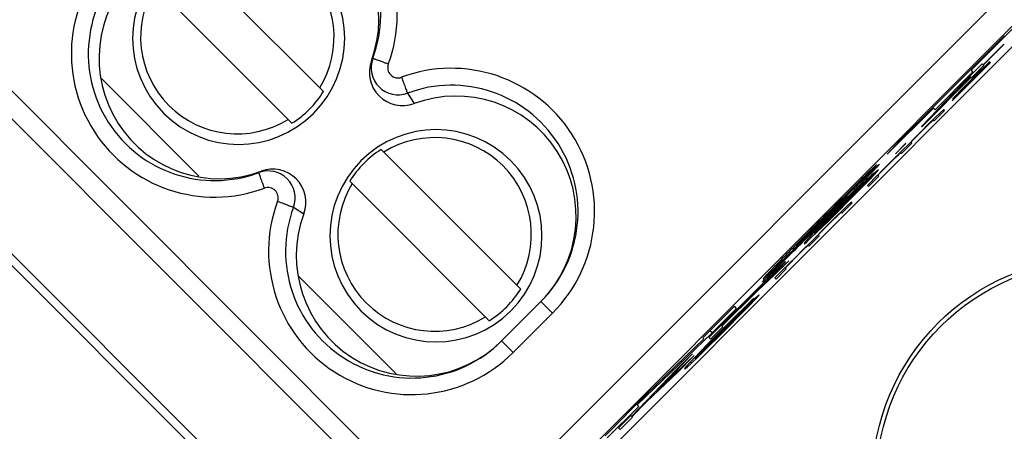
# Model space of a CAD drawing. Units: millimetres. Extents: x 12 to 202, y 7 to 290.
# Drawn here: x 80 to 89, y 156 to 160 of the extents above; entities that cross this region are included whole.
import ezdxf

# ---------------------------------------------------------------- set-up
doc = ezdxf.new("R2010")
doc.units = ezdxf.units.MM
doc.header["$LTSCALE"] = 19.36
doc.layers.get('0').update_dxf_attribs({"linetype": 'CONTINUOUS'})
doc.layers.add('ALL_FEATURES', color=7, linetype='CONTINUOUS')
doc.styles.get("Standard").update_dxf_attribs({"font": 'arial.ttf'})
doc.dimstyles.new('DIMSTYLE_3', dxfattribs={"dimtxt": 2, "dimasz": 2, "dimexe": 1, "dimexo": 1.5, "dimgap": 0.5, "dimtad": 1, "dimlfac": 2, "dimdsep": 46, "dimtxsty": 'STANDARD', "dimblk": '_FILLED', "dimblk1": '_FILLED', "dimblk2": '_FILLED', "dimcen": 0.09, "dimadec": 0, "dimazin": 0, "dimtp": 0.3, "dimtm": 0.3, "dimtfac": 1, "dimtofl": 0, "dimtmove": 0, "dimatfit": 3, "dimldrblk": '_FILLED', "dimfxl": 1, "dimtolj": 1, "dimarcsym": 0})
doc.dimstyles.new('DIMSTYLE_4', dxfattribs={"dimtxt": 2, "dimasz": 2, "dimexe": 1, "dimexo": 1.5, "dimgap": 0.5, "dimtad": 1, "dimlfac": 2, "dimdsep": 46, "dimtxsty": 'STANDARD', "dimblk": '_FILLED', "dimblk1": '_FILLED', "dimblk2": '_FILLED', "dimcen": 0.09, "dimadec": 0, "dimazin": 0, "dimtp": 0.5, "dimtm": 0.5, "dimtfac": 1, "dimtofl": 0, "dimtmove": 0, "dimatfit": 3, "dimldrblk": '_FILLED', "dimfxl": 1, "dimtolj": 1, "dimarcsym": 0})
doc.dimstyles.new('DIMSTYLE_5', dxfattribs={"dimtxt": 2, "dimasz": 2, "dimexe": 1, "dimexo": 1.5, "dimgap": 0.5, "dimtad": 1, "dimdec": 1, "dimlfac": 2, "dimdsep": 46, "dimtxsty": 'STANDARD', "dimblk": '_FILLED', "dimblk1": '_FILLED', "dimblk2": '_FILLED', "dimcen": 0.09, "dimadec": 0, "dimazin": 0, "dimtp": 0.3, "dimtm": 0.3, "dimtfac": 1, "dimtdec": 1, "dimtofl": 0, "dimtmove": 0, "dimatfit": 3, "dimldrblk": '_FILLED', "dimfxl": 1, "dimtolj": 1, "dimarcsym": 0})

# ---------------------------------------------------------------- blocks, each defined once
blk = doc.blocks.new('_FILLED')
at = {"color": 0, "linetype": 'BYBLOCK'}
blk.add_solid([(0, 0), (-1, 0.2), (-1, -0.2)], dxfattribs=at)
blk = doc.blocks.new('*D2')
at = {"color": 2, "linetype": 'CONTINUOUS'}
for p, q in [((45.25, 167.75), (45.25, 132.7493)), ((104.75, 166.5), (104.75, 132.7493)), ((45.25, 133.7493), (75, 133.7493)), ((104.75, 133.7493), (75, 133.7493))]:
    blk.add_line(p, q, dxfattribs=at)
at = {"color": 2, "linetype": 'CONTINUOUS', "xscale": 2, "yscale": 2, "zscale": 2, "rotation": 180}
blk.add_blockref('_FILLED', (45.25, 133.7493), dxfattribs=at)
at = {"color": 2, "linetype": 'CONTINUOUS', "xscale": 2, "yscale": 2, "zscale": 2}
blk.add_blockref('_FILLED', (104.75, 133.7493), dxfattribs=at)
at = {"color": 2, "linetype": 'CONTINUOUS', "insert": (75, 136.2493), "char_height": 2, "width": 12.089219, "attachment_point": 2, "line_spacing_factor": 0.9}
blk.add_mtext('119{\\Ftxt.shx;\\W1.000000;\\H2.000000; }[4.7]', dxfattribs=at)
blk = doc.blocks.new('*D3')
at = {"color": 2, "linetype": 'CONTINUOUS'}
for p, q in [((41.25, 164.5), (41.25, 129.2493)), ((108.75, 164.5), (108.75, 129.2493)), ((41.25, 130.2493), (75, 130.2493)), ((108.75, 130.2493), (75, 130.2493))]:
    blk.add_line(p, q, dxfattribs=at)
at = {"color": 2, "linetype": 'CONTINUOUS', "xscale": 2, "yscale": 2, "zscale": 2, "rotation": 180}
blk.add_blockref('_FILLED', (41.25, 130.2493), dxfattribs=at)
at = {"color": 2, "linetype": 'CONTINUOUS', "xscale": 2, "yscale": 2, "zscale": 2}
blk.add_blockref('_FILLED', (108.75, 130.2493), dxfattribs=at)
at = {"color": 2, "linetype": 'CONTINUOUS', "insert": (75, 132.7493), "char_height": 2, "width": 12.089219, "attachment_point": 2, "line_spacing_factor": 0.9}
blk.add_mtext('135{\\Ftxt.shx;\\W1.000000;\\H2.000000; }[5.3]', dxfattribs=at)
blk = doc.blocks.new('*D6')
at = {"color": 2, "linetype": 'CONTINUOUS'}
for p, q in [((76.5, 187.5), (119, 187.5)), ((118, 187.5), (118, 170)), ((118, 152.5), (118, 170)), ((76.5, 152.5), (119, 152.5))]:
    blk.add_line(p, q, dxfattribs=at)
at = {"color": 2, "linetype": 'CONTINUOUS', "xscale": 2, "yscale": 2, "zscale": 2}
for p, rotation in [((118, 187.5), 90), ((118, 152.5), 270)]:
    blk.add_blockref('_FILLED', p, dxfattribs=dict(at, rotation=rotation))
at = {"color": 2, "linetype": 'CONTINUOUS', "insert": (115.5, 170), "char_height": 2, "width": 10.535316, "attachment_point": 2, "rotation": 90, "line_spacing_factor": 0.9}
blk.add_mtext('70{\\Ftxt.shx;\\W1.000000;\\H2.000000; }[2.8]', dxfattribs=at)
blk = doc.blocks.new('*D9')
at = {"color": 2, "linetype": 'CONTINUOUS'}
for p, q in [((61.9107, 185.2107), (66.4208, 189.7208)), ((65.7137, 189.0137), (79.8637, 174.8637)), ((94.0137, 160.7137), (79.8637, 174.8637)), ((90.2107, 156.9107), (94.7208, 161.4208))]:
    blk.add_line(p, q, dxfattribs=at)
at = {"color": 2, "linetype": 'CONTINUOUS', "xscale": 2, "yscale": 2, "zscale": 2}
for p, rotation in [((65.7137, 189.0137), 135), ((94.0137, 160.7137), 315)]:
    blk.add_blockref('_FILLED', p, dxfattribs=dict(at, rotation=rotation))
at = {"color": 2, "linetype": 'CONTINUOUS', "insert": (79.5668, 178.6962), "char_height": 2, "width": 12.862454, "attachment_point": 2, "rotation": 315, "line_spacing_factor": 0.9}
blk.add_mtext('80.3{\\Ftxt.shx;\\W1.000000;\\H2.000000; }[3.2]', dxfattribs=at)

msp = doc.modelspace()

# ---------------------------------------------------------------- linework, layer by layer
at = {"color": 7, "linetype": 'CONTINUOUS'}
for p, q in [((89.5367, 161.3273), (83.6727, 155.4633)), ((89.7165, 161.1474), (83.8526, 155.2835)), ((81.2047, 160.7194), (82.4545, 159.4696)), ((83.8526, 155.2835), (78.7268, 160.4092)), ((82.1717, 159.1867), (80.9218, 160.4366)), ((78.7764, 160.1096), (83.5486, 155.3374)), ((88.2584, 159.6619), (88.6686, 160.072)), ((88.5571, 159.9695), (87.6131, 159.0255)), ((85.0693, 156.315), (88.648, 159.8939)), ((88.5491, 159.8944), (88.3649, 159.7102)), ((88.3669, 159.7083), (88.5511, 159.8924)), ((88.5511, 159.8924), (88.5491, 159.8944)), ((82.8965, 159.7661), (82.8834, 159.7457)), ((88.0873, 159.3875), (88.4294, 159.7296)), ((88.4286, 159.7304), (88.1625, 159.4644)), ((88.1625, 159.4644), (88.3963, 159.7057)), ((88.3561, 159.7191), (88.2456, 159.6086)), ((88.261, 159.5932), (88.3715, 159.7037)), ((88.3744, 159.6895), (88.3361, 159.6519)), ((88.3468, 159.6602), (88.3663, 159.6787)), ((88.3715, 159.7037), (88.3561, 159.7191)), ((88.3663, 159.6787), (88.3649, 159.6801)), ((88.4131, 159.7269), (88.3744, 159.6895)), ((88.3963, 159.7057), (88.3941, 159.7079)), ((88.3963, 159.7057), (88.4148, 159.7252)), ((88.4233, 159.7357), (88.4131, 159.7269)), ((88.4148, 159.7252), (88.4131, 159.7269)), ((88.4148, 159.7252), (88.4236, 159.7354)), ((88.4236, 159.7354), (88.4233, 159.7357)), ((88.4294, 159.7296), (88.4286, 159.7304)), ((80.4644, 159.5859), (81.3387, 158.7116)), ((88.2456, 159.6086), (87.8125, 159.1578)), ((87.8145, 159.1558), (88.2564, 159.5978)), ((87.9336, 159.3079), (88.273, 159.6474)), ((87.9414, 159.2867), (88.2482, 159.606)), ((88.2545, 159.5997), (87.9414, 159.2867)), ((88.3483, 159.6587), (88.0865, 159.3884)), ((88.2789, 159.595), (88.1746, 159.4903)), ((88.2323, 159.5467), (88.2703, 159.5847)), ((88.261, 159.5932), (88.2456, 159.6086)), ((88.273, 159.6474), (88.254, 159.6664)), ((88.2703, 159.5847), (88.3179, 159.632)), ((88.3361, 159.6519), (88.2789, 159.595)), ((88.3179, 159.632), (88.3468, 159.6602)), ((82.9556, 154.7233), (78.1834, 159.4955)), ((88.1568, 159.4702), (88.1849, 159.499)), ((88.1849, 159.499), (88.2323, 159.5467)), ((83.0145, 154.5608), (78.1338, 159.4416)), ((83.2069, 159.4557), (83.2669, 159.3622)), ((88.0907, 159.4031), (88.1383, 159.4506)), ((88.0996, 159.4133), (88.0907, 159.4031)), ((88.1369, 159.452), (88.0996, 159.4133)), ((88.1746, 159.4903), (88.1369, 159.452)), ((88.1383, 159.4506), (88.1568, 159.4702)), ((87.5054, 158.9088), (87.919, 159.3225)), ((87.9336, 159.3079), (87.9146, 159.3269)), ((88.0865, 159.3884), (88.0873, 159.3875)), ((87.9349, 159.238), (87.8793, 159.1831)), ((87.9266, 159.2094), (88.0187, 159.3015)), ((87.9724, 159.2742), (87.9349, 159.238)), ((87.9414, 159.2867), (87.9388, 159.2893)), ((88.0108, 159.3094), (87.9724, 159.2742)), ((88.0187, 159.3015), (88.0108, 159.3094)), ((87.7885, 159.0897), (87.8438, 159.145)), ((87.8793, 159.1831), (87.8056, 159.1094)), ((87.8125, 159.1578), (87.8145, 159.1558)), ((87.8438, 159.145), (87.8809, 159.1815)), ((87.8809, 159.1815), (87.8793, 159.1831)), ((87.8809, 159.1815), (87.8997, 159.1995)), ((87.8997, 159.1995), (87.8977, 159.2015)), ((87.8997, 159.1995), (87.9188, 159.2173)), ((87.9266, 159.2094), (87.9165, 159.2196)), ((87.7507, 159.0539), (87.6965, 158.9976)), ((87.734, 159.0338), (87.752, 159.0526)), ((87.8056, 159.1094), (87.7507, 159.0539)), ((87.752, 159.0526), (87.7885, 159.0897)), ((87.6131, 159.0255), (87.5054, 158.9088)), ((87.6701, 159.0056), (87.5781, 158.9135)), ((87.5797, 158.9119), (87.6718, 159.0039)), ((87.632, 158.9148), (87.7241, 159.0069)), ((87.6965, 158.9976), (87.6402, 158.9434)), ((87.6718, 159.0039), (87.6701, 159.0056)), ((87.7241, 159.0069), (87.7146, 159.0164)), ((87.7162, 159.0147), (87.734, 159.0338)), ((87.734, 159.0338), (87.7323, 159.0355)), ((82.9722, 158.9519), (84.222, 157.7021)), ((87.5847, 158.8885), (87.511, 158.8148)), ((87.5492, 158.8503), (87.5863, 158.8868)), ((87.5781, 158.9135), (87.5797, 158.9119)), ((87.6402, 158.9434), (87.5847, 158.8885)), ((87.5863, 158.8868), (87.5847, 158.8885)), ((87.5863, 158.8868), (87.6051, 158.9049)), ((87.6051, 158.9049), (87.6031, 158.9069)), ((87.6051, 158.9049), (87.6241, 158.9227)), ((87.632, 158.9148), (87.6218, 158.925)), ((87.4089, 158.8178), (87.3169, 158.727)), ((87.3206, 158.7223), (87.4089, 158.8178)), ((87.511, 158.8148), (87.4561, 158.7592)), ((87.4574, 158.7579), (87.5123, 158.8135)), ((87.5123, 158.8135), (87.5492, 158.8503)), ((81.8752, 158.7447), (81.8954, 158.7577)), ((87.2917, 158.6475), (87.3837, 158.7395)), ((87.3643, 158.7221), (87.3078, 158.6682)), ((87.3206, 158.7223), (87.3165, 158.7265)), ((87.4189, 158.7227), (87.3269, 158.6307)), ((87.388, 158.7353), (87.3318, 158.681)), ((87.3374, 158.6202), (87.4294, 158.7122)), ((87.339, 158.6738), (87.3929, 158.7303)), ((87.3837, 158.7395), (87.3643, 158.7221)), ((87.4265, 158.7704), (87.388, 158.7353)), ((87.3929, 158.7303), (87.388, 158.7353)), ((87.3929, 158.7303), (87.4281, 158.7688)), ((87.4294, 158.7122), (87.4189, 158.7227)), ((87.4561, 158.7592), (87.4199, 158.7218)), ((87.4212, 158.7204), (87.4574, 158.7579)), ((87.4281, 158.7688), (87.4265, 158.7704)), ((83.9392, 157.4192), (82.6893, 158.6691)), ((87.198, 158.557), (87.2539, 158.6116)), ((87.3078, 158.6682), (87.2147, 158.5771)), ((87.222, 158.5699), (87.2779, 158.6244)), ((87.2824, 158.6199), (87.2279, 158.564)), ((87.3318, 158.681), (87.2387, 158.5899)), ((87.2479, 158.5807), (87.339, 158.6738)), ((87.2539, 158.6116), (87.252, 158.6135)), ((87.2539, 158.6116), (87.2917, 158.6475)), ((87.2779, 158.6244), (87.2759, 158.6263)), ((87.2779, 158.6244), (87.3153, 158.6606)), ((87.3183, 158.6577), (87.2824, 158.6199)), ((87.2917, 158.6475), (87.2894, 158.6498)), ((87.3153, 158.6606), (87.3134, 158.6626)), ((87.3153, 158.6606), (87.3347, 158.678)), ((87.3357, 158.6771), (87.3183, 158.6577)), ((87.3269, 158.6307), (87.3374, 158.6202)), ((87.339, 158.6738), (87.3318, 158.681)), ((87.2147, 158.5771), (87.1223, 158.4853)), ((87.1479, 158.5325), (87.1421, 158.5383)), ((87.1424, 158.5021), (87.198, 158.557)), ((87.1562, 158.4883), (87.2479, 158.5807)), ((87.2387, 158.5899), (87.1642, 158.516)), ((87.1664, 158.5149), (87.222, 158.5699)), ((87.2279, 158.564), (87.1729, 158.5084)), ((87.198, 158.557), (87.1963, 158.5587)), ((87.222, 158.5699), (87.2203, 158.5715)), ((87.2479, 158.5807), (87.2463, 158.5824)), ((82.1856, 158.4343), (82.2784, 158.3748)), ((87.0319, 158.3916), (87.1424, 158.5021)), ((87.0375, 158.386), (87.1664, 158.5149)), ((87.1729, 158.5084), (87.044, 158.3795)), ((87.1223, 158.4853), (87.0487, 158.4117)), ((87.1642, 158.516), (87.0543, 158.4061)), ((87.0641, 158.3963), (87.1562, 158.4883)), ((87.098, 158.3808), (87.1901, 158.4729)), ((87.1437, 158.4455), (87.1062, 158.4094)), ((87.1424, 158.5021), (87.1407, 158.5038)), ((87.1822, 158.4807), (87.1437, 158.4455)), ((87.1562, 158.4883), (87.1545, 158.49)), ((87.1664, 158.5149), (87.1647, 158.5166)), ((87.1901, 158.4729), (87.1822, 158.4807)), ((87.0487, 158.4117), (86.9569, 158.3193)), ((87.0543, 158.4061), (86.9625, 158.3137)), ((86.9717, 158.3045), (87.0641, 158.3963)), ((86.977, 158.3361), (87.0319, 158.3916)), ((87.0507, 158.3545), (86.977, 158.2808)), ((86.9826, 158.3305), (87.0375, 158.386)), ((87.044, 158.3795), (86.9885, 158.3246)), ((87.0151, 158.3163), (87.0523, 158.3528)), ((87.0319, 158.3916), (87.0303, 158.3933)), ((87.0375, 158.386), (87.0358, 158.3877)), ((87.1062, 158.4094), (87.0507, 158.3545)), ((87.0523, 158.3528), (87.0507, 158.3545)), ((87.0523, 158.3528), (87.071, 158.3709)), ((87.0641, 158.3963), (87.0625, 158.3979)), ((87.071, 158.3709), (87.0691, 158.3729)), ((87.071, 158.3709), (87.0901, 158.3887)), ((87.098, 158.3808), (87.0878, 158.391)), ((86.9625, 158.3137), (86.8533, 158.2019)), ((86.9569, 158.3193), (86.8658, 158.2262)), ((86.8786, 158.2134), (86.9717, 158.3045)), ((86.8866, 158.2423), (86.9224, 158.2802)), ((86.8918, 158.2371), (86.928, 158.2746)), ((86.9326, 158.27), (86.8948, 158.2341)), ((86.9224, 158.2802), (86.9205, 158.2821)), ((86.977, 158.2808), (86.9221, 158.2252)), ((86.9224, 158.2802), (86.977, 158.3361)), ((86.9234, 158.2239), (86.9599, 158.2611)), ((86.928, 158.2746), (86.9261, 158.2764)), ((86.928, 158.2746), (86.9826, 158.3305)), ((86.9885, 158.3246), (86.9326, 158.27)), ((86.9599, 158.2611), (87.0151, 158.3163)), ((86.9717, 158.3045), (86.9701, 158.3062)), ((86.977, 158.3361), (86.9753, 158.3377)), ((86.9826, 158.3305), (86.9809, 158.3321)), ((86.8119, 158.1697), (86.7767, 158.1312)), ((86.8052, 158.1948), (86.8009, 158.1991)), ((86.8034, 158.0862), (86.8954, 158.1782)), ((86.8678, 158.169), (86.8116, 158.1147)), ((86.8658, 158.2262), (86.8119, 158.1697)), ((86.8221, 158.1595), (86.8119, 158.1697)), ((86.8221, 158.1595), (86.8786, 158.2134)), ((86.8527, 158.2026), (86.8474, 158.2078)), ((86.8527, 158.2026), (86.8691, 158.2229)), ((86.8691, 158.2229), (86.8658, 158.2262)), ((86.9221, 158.2252), (86.8678, 158.169)), ((86.8691, 158.2229), (86.8866, 158.2423)), ((86.8786, 158.2134), (86.8718, 158.2203)), ((86.8744, 158.2177), (86.8918, 158.2371)), ((86.8948, 158.2341), (86.8754, 158.2167)), ((86.8866, 158.2423), (86.8843, 158.2446)), ((86.8954, 158.1782), (86.8859, 158.1877)), ((86.8876, 158.1861), (86.9053, 158.2052)), ((86.8918, 158.2371), (86.8897, 158.2392)), ((86.9053, 158.2052), (86.9037, 158.2068)), ((86.9053, 158.2052), (86.9234, 158.2239)), ((86.7013, 158.0844), (86.4746, 157.8607)), ((86.6872, 158.0987), (86.6925, 158.0934)), ((86.6977, 158.0879), (86.7093, 158.0994)), ((86.8116, 158.1147), (86.756, 158.0598)), ((86.7767, 158.1312), (86.7606, 158.1105)), ((86.7606, 158.1105), (86.7629, 158.1082)), ((86.7629, 158.1082), (86.7836, 158.1243)), ((86.7764, 158.0763), (86.7955, 158.094)), ((86.7836, 158.1243), (86.7767, 158.1312)), ((86.7836, 158.1243), (86.8221, 158.1595)), ((86.8034, 158.0862), (86.7932, 158.0963)), ((86.756, 158.0598), (86.6824, 157.9862)), ((86.6837, 157.9849), (86.7205, 158.0217)), ((86.7205, 158.0217), (86.7577, 158.0582)), ((86.7577, 158.0582), (86.756, 158.0598)), ((86.7577, 158.0582), (86.7764, 158.0763)), ((86.7764, 158.0763), (86.7744, 158.0782)), ((86.6222, 157.9543), (86.4489, 157.7961)), ((86.4933, 157.8254), (86.6222, 157.9543)), ((86.5725, 157.9303), (86.516, 157.8764)), ((86.5219, 157.8704), (86.5758, 157.927)), ((86.5919, 157.9477), (86.5725, 157.9303)), ((86.5758, 157.927), (86.5735, 157.9293)), ((86.5758, 157.927), (86.5932, 157.9464)), ((86.6275, 157.9306), (86.5913, 157.8931)), ((86.5932, 157.9464), (86.5919, 157.9477)), ((86.5926, 157.8918), (86.6288, 157.9293)), ((86.6824, 157.9862), (86.6275, 157.9306)), ((86.6288, 157.9293), (86.6837, 157.9849)), ((82.232, 157.8182), (83.1064, 156.9439)), ((86.3391, 157.685), (86.4933, 157.8254)), ((86.4746, 157.8607), (86.3864, 157.7651)), ((86.4246, 157.7836), (86.462, 157.8198)), ((86.465, 157.8168), (86.4288, 157.7794)), ((86.516, 157.8764), (86.4413, 157.8037)), ((86.4489, 157.7961), (86.5219, 157.8704)), ((86.462, 157.8198), (86.4597, 157.8221)), ((86.462, 157.8198), (86.4814, 157.8372)), ((86.4824, 157.8362), (86.465, 157.8168)), ((86.4814, 157.8372), (86.4787, 157.84)), ((86.4933, 157.8254), (86.4874, 157.8313)), ((86.5903, 157.8941), (86.4982, 157.802)), ((86.5087, 157.7915), (86.6008, 157.8836)), ((86.5219, 157.8704), (86.516, 157.8764)), ((86.6008, 157.8836), (86.5903, 157.8941)), ((86.0191, 157.3788), (86.369, 157.7287)), ((86.4413, 157.8037), (86.3489, 157.7119)), ((86.369, 157.7287), (86.3673, 157.7304)), ((86.369, 157.7287), (86.4246, 157.7836)), ((86.4288, 157.7794), (86.3739, 157.7238)), ((86.4246, 157.7836), (86.4229, 157.7853)), ((86.4489, 157.7961), (86.4466, 157.7984)), ((86.4982, 157.802), (86.5087, 157.7915)), ((86.3489, 157.7119), (85.907, 157.27)), ((86.3739, 157.7238), (86.024, 157.3739)), ((86.026, 157.3719), (86.3391, 157.685)), ((86.3555, 157.6501), (86.317, 157.6149)), ((86.322, 157.61), (86.3572, 157.6485)), ((86.3391, 157.685), (86.3371, 157.687)), ((86.3572, 157.6485), (86.3555, 157.6501)), ((84.403, 157.5918), (84.0494, 157.2383)), ((84.5072, 157.4876), (84.403, 157.5918)), ((86.2608, 157.5607), (86.1678, 157.4696)), ((86.177, 157.4604), (86.268, 157.5535)), ((86.2207, 157.5271), (86.3128, 157.6192)), ((86.2934, 157.6018), (86.2368, 157.5478)), ((86.2444, 157.5403), (86.2638, 157.5577)), ((86.2648, 157.5567), (86.2473, 157.5373)), ((86.317, 157.6149), (86.2608, 157.5607)), ((86.268, 157.5535), (86.2608, 157.5607)), ((86.268, 157.5535), (86.322, 157.61)), ((86.3128, 157.6192), (86.2934, 157.6018)), ((86.322, 157.61), (86.317, 157.6149)), ((84.5072, 157.4876), (84.1536, 157.1341)), ((86.1362, 157.5486), (85.8534, 157.2657)), ((85.936, 157.3104), (86.1552, 157.5296)), ((86.1678, 157.4696), (86.0754, 157.3778)), ((86.127, 157.4367), (86.1829, 157.4913)), ((86.1552, 157.5296), (86.1362, 157.5486)), ((86.2368, 157.5478), (86.1438, 157.4568)), ((86.151, 157.4495), (86.2069, 157.5041)), ((86.2115, 157.4995), (86.1569, 157.4436)), ((86.1829, 157.4913), (86.181, 157.4932)), ((86.1829, 157.4913), (86.2207, 157.5271)), ((86.2069, 157.5041), (86.205, 157.506)), ((86.2069, 157.5041), (86.2444, 157.5403)), ((86.2473, 157.5373), (86.2115, 157.4995)), ((86.2207, 157.5271), (86.2184, 157.5294)), ((86.2444, 157.5403), (86.2424, 157.5423)), ((85.9609, 157.2713), (86.0714, 157.3818)), ((85.9665, 157.2657), (86.0954, 157.3946)), ((86.102, 157.3881), (85.9731, 157.2592)), ((86.0754, 157.3778), (85.9833, 157.2858)), ((86.0329, 157.3651), (86.0175, 157.3805)), ((86.1438, 157.4568), (86.0514, 157.365)), ((86.0714, 157.3818), (86.0698, 157.3834)), ((86.0714, 157.3818), (86.127, 157.4367)), ((86.0852, 157.368), (86.177, 157.4604)), ((86.0954, 157.3946), (86.0938, 157.3963)), ((86.0954, 157.3946), (86.151, 157.4495)), ((86.1569, 157.4436), (86.102, 157.3881)), ((86.127, 157.4367), (86.1254, 157.4383)), ((86.151, 157.4495), (86.1493, 157.4512)), ((86.177, 157.4604), (86.1753, 157.462)), ((85.2656, 156.6655), (85.936, 157.3104)), ((85.9777, 157.2914), (85.886, 157.199)), ((85.936, 157.3104), (85.917, 157.3294)), ((85.9224, 157.2546), (86.0329, 157.3651)), ((86.0514, 157.365), (85.9777, 157.2914)), ((85.9931, 157.2759), (86.0852, 157.368)), ((86.0852, 157.368), (86.0836, 157.3696)), ((84.1536, 157.1341), (84.0494, 157.2383)), ((85.863, 157.2561), (85.3549, 156.7672)), ((85.886, 157.199), (85.7949, 157.1059)), ((85.8514, 157.1598), (85.906, 157.2157)), ((85.8534, 157.2657), (85.863, 157.2561)), ((85.857, 157.1542), (85.9116, 157.2101)), ((85.9175, 157.2042), (85.8616, 157.1497)), ((85.9833, 157.2858), (85.8915, 157.1934)), ((85.9007, 157.1842), (85.9931, 157.2759)), ((85.906, 157.2157), (85.9044, 157.2174)), ((85.906, 157.2157), (85.9609, 157.2713)), ((85.907, 157.27), (85.9224, 157.2546)), ((85.9116, 157.2101), (85.91, 157.2118)), ((85.9116, 157.2101), (85.9665, 157.2657)), ((85.9731, 157.2592), (85.9175, 157.2042)), ((85.9609, 157.2713), (85.9593, 157.2729)), ((85.9665, 157.2657), (85.9649, 157.2674)), ((85.9931, 157.2759), (85.9915, 157.2776)), ((85.4345, 156.785), (85.7597, 157.1227)), ((85.7597, 157.1227), (85.6124, 156.9754)), ((85.8915, 157.1934), (85.7824, 157.0816)), ((85.7982, 157.1026), (85.8156, 157.122)), ((85.8034, 157.0974), (85.8208, 157.1168)), ((85.8238, 157.1138), (85.8044, 157.0964)), ((85.8077, 157.0931), (85.9007, 157.1842)), ((85.8156, 157.122), (85.8133, 157.1243)), ((85.8156, 157.122), (85.8514, 157.1598)), ((85.8208, 157.1168), (85.8188, 157.1188)), ((85.8208, 157.1168), (85.857, 157.1542)), ((85.8616, 157.1497), (85.8238, 157.1138)), ((85.8514, 157.1598), (85.8495, 157.1617)), ((85.857, 157.1542), (85.8552, 157.1561)), ((85.9007, 157.1842), (85.8991, 157.1858)), ((85.7751, 157.1073), (85.4345, 156.785)), ((85.6278, 156.9599), (85.7751, 157.1073)), ((85.741, 157.0493), (85.7058, 157.0109)), ((85.7127, 157.004), (85.7511, 157.0392)), ((85.7949, 157.1059), (85.741, 157.0493)), ((85.7511, 157.0392), (85.741, 157.0493)), ((85.7511, 157.0392), (85.8077, 157.0931)), ((85.7817, 157.0822), (85.7765, 157.0875)), ((85.7817, 157.0822), (85.7982, 157.1026)), ((85.7982, 157.1026), (85.7949, 157.1059)), ((85.8077, 157.0931), (85.8008, 157.1)), ((85.6124, 156.9754), (85.2148, 156.5627)), ((85.344, 156.6913), (85.6278, 156.9599)), ((85.6278, 156.9599), (85.6237, 156.964)), ((85.7058, 157.0109), (85.6896, 156.9902)), ((85.6896, 156.9902), (85.6919, 156.9879)), ((85.6919, 156.9879), (85.7127, 157.004)), ((85.7127, 157.004), (85.7058, 157.0109)), ((85.3549, 156.7672), (84.9766, 156.3889)), ((85.4345, 156.785), (85.4317, 156.7878)), ((85.2174, 156.5601), (85.344, 156.6913)), ((85.2784, 156.6528), (85.2594, 156.6718)), ((85.344, 156.6913), (85.3413, 156.694)), ((84.9956, 156.3699), (85.2784, 156.6528)), ((85.2073, 156.5703), (85.0968, 156.4598)), ((85.1122, 156.4443), (85.2227, 156.5548)), ((85.2227, 156.5548), (85.2073, 156.5703)), ((85.0968, 156.4598), (85.1122, 156.4443))]:
    msp.add_line(p, q, dxfattribs=at)
for radius in [2, 1.9626]:
    msp.add_circle((89.3719, 155.9816), radius, dxfattribs=at)
for centre, radius, start, end in [((81.8324, 160.1627), 1.2833, 339.61453, 135.00945), ((81.8342, 160.1609), 1.1333, 339.6146, 135.0094), ((81.6945, 159.9468), 0.95, 45.0092, 224.9908), ((81.6827, 159.9587), 0.8668, 328.33327, 121.66673), ((81.4785, 159.8088), 1.2833, 134.99057, 290.38544), ((81.4804, 159.807), 1.1333, 134.99061, 290.3854), ((81.6942, 159.947), 0.95, 225.0092, 44.9908), ((81.6825, 159.9586), 0.8668, 148.33328, 301.66672), ((83.1228, 159.682), 0.2414, 159.61243, 290.38757), ((83.121, 159.6838), 0.0915, 159.61268, 290.38732), ((83.5999, 158.3952), 1.2833, 314.99055, 110.38546), ((83.6017, 158.3934), 1.1333, 314.99061, 110.3854), ((81.688, 159.9533), 0.9064, 302.25246, 327.74754), ((83.462, 158.1793), 0.95, 45.0092, 224.9908), ((83.4502, 158.1912), 0.8668, 328.33327, 121.66673), ((83.4559, 158.1854), 0.9064, 122.25246, 147.74754), ((83.4617, 158.1795), 0.95, 225.0092, 44.9908), ((81.9593, 158.5184), 0.2414, 339.61216, 110.38784), ((81.9574, 158.5202), 0.0915, 339.61268, 110.38732), ((83.45, 158.1911), 0.8668, 148.33328, 301.66672), ((20.7548, 224.4818), 93.5873, 314.804608, 315.192443), ((83.2461, 158.0413), 1.2833, 159.61456, 315.00943), ((83.2479, 158.0395), 1.1333, 159.6146, 315.00939), ((40.4689, 204.7412), 65.6782, 314.752398, 314.870393), ((5.8548, 239.4758), 114.7256, 314.583622, 314.807468), ((83.4555, 158.1858), 0.9064, 302.25246, 327.74754)]:
    msp.add_arc(centre, radius, start, end, dxfattribs=at)
for centre, major_axis, start_param, end_param in [((81.8739, 160.1204), (1.0481, 0.2474), -0.587367, 2.123944), ((81.5203, 159.7669), (1.0482, 0.2474), 2.123944, 4.836419), ((83.1632, 159.6419), (0.2904, 0.0686), 2.554225, 4.835865), ((83.6414, 158.3529), (1.0481, 0.2474), -1.017039, 1.694272), ((81.9992, 158.4786), (0.2899, 0.0684), -0.587921, 1.694826), ((83.2878, 157.9994), (1.0482, 0.2474), 2.553671, 5.266146)]:
    msp.add_ellipse(centre, major_axis=major_axis, ratio=0.999659, start_param=start_param, end_param=end_param, dxfattribs=at)
for points, knots in [([(83.0353, 159.7157), (83.0263, 159.719), (83.0086, 159.7256), (82.9829, 159.7351), (82.9592, 159.7438), (82.9385, 159.7513), (82.9235, 159.7568), (82.9135, 159.7603), (82.9076, 159.7625), (82.9031, 159.7639), (82.8996, 159.7653), (82.8979, 159.7655), (82.8967, 159.7663), (82.8965, 159.7661)], [0, 0, 0, 0, 0.195551, 0.383509, 0.556213, 0.707396, 0.831463, 0.881768, 0.923642, 0.956667, 0.980505, 0.99499, 1, 1, 1, 1]), ([(83.1529, 159.5981), (83.1595, 159.5803), (83.1692, 159.5544), (83.1816, 159.5214), (83.1896, 159.5002), (83.1963, 159.4827), (83.2013, 159.4693), (83.2049, 159.4609), (83.2063, 159.4567), (83.2069, 159.4557)], [0, 0, 0, 0, 0.374072, 0.544305, 0.69466, 0.819564, 0.914222, 0.975118, 1, 1, 1, 1]), ([(87.4332, 158.8195), (87.4329, 158.8198), (87.4308, 158.8181), (87.4281, 158.8164), (87.4227, 158.8116), (87.4156, 158.8054), (87.4062, 158.7967), (87.3944, 158.7857), (87.3803, 158.7723), (87.3573, 158.7501), (87.3249, 158.7186), (87.2833, 158.6778), (87.2389, 158.6342), (87.193, 158.5888), (87.1462, 158.5424), (87.0826, 158.4793), (87.0026, 158.3997), (86.9068, 158.3044), (86.8431, 158.2411), (86.8115, 158.2098)], [0, 0, 0, 0, 0.001674, 0.006236, 0.013876, 0.024851, 0.03941, 0.057804, 0.080267, 0.106592, 0.167804, 0.235705, 0.307602, 0.382041, 0.457934, 0.534875, 0.690577, 0.846502, 1, 1, 1, 1]), ([(87.1529, 158.5283), (87.1709, 158.5464), (87.2062, 158.5821), (87.2577, 158.6343), (87.3056, 158.6834), (87.3427, 158.7215), (87.3692, 158.749), (87.3861, 158.7667), (87.4006, 158.7821), (87.4126, 158.7949), (87.4218, 158.805), (87.4276, 158.8116), (87.4308, 158.8155), (87.4323, 158.8175), (87.433, 158.8185), (87.4333, 158.8193), (87.4332, 158.8195)], [0, 0, 0, 0, 0.18942, 0.372102, 0.544117, 0.698363, 0.766494, 0.827387, 0.880113, 0.92374, 0.957416, 0.981056, 0.989231, 0.995047, 0.998573, 1, 1, 1, 1]), ([(81.9255, 158.606), (81.9222, 158.615), (81.9156, 158.6327), (81.9062, 158.6584), (81.8975, 158.682), (81.8899, 158.7027), (81.8845, 158.7178), (81.8809, 158.7278), (81.8788, 158.7336), (81.8773, 158.7381), (81.8759, 158.7416), (81.8757, 158.7434), (81.8749, 158.7446), (81.8752, 158.7447)], [0, 0, 0, 0, 0.195551, 0.383509, 0.556213, 0.707396, 0.831463, 0.881768, 0.923642, 0.956667, 0.980505, 0.99499, 1, 1, 1, 1]), ([(87.3169, 158.727), (87.2123, 158.6235), (87.0017, 158.4144), (86.7919, 158.2045), (86.6867, 158.0982)], [0, 0, 0, 0, 0.495864, 1, 1, 1, 1]), ([(86.6925, 158.0934), (86.6924, 158.0935), (86.6928, 158.0939), (86.6932, 158.0946), (86.6943, 158.0958), (86.6964, 158.0981), (86.6999, 158.1019), (86.705, 158.1073), (86.7114, 158.1139), (86.7187, 158.1215), (86.7271, 158.13), (86.7396, 158.1429), (86.7565, 158.1601), (86.7779, 158.1817), (86.7998, 158.2039), (86.8287, 158.233), (86.8641, 158.2687), (86.9061, 158.3108), (86.9478, 158.3525), (87.0038, 158.4084), (87.074, 158.4782), (87.1576, 158.5612), (87.2397, 158.6425), (87.2939, 158.6959), (87.3206, 158.7223)], [0, 0, 0, 0, 0.000392, 0.001471, 0.003209, 0.005566, 0.011978, 0.020468, 0.030827, 0.042844, 0.05631, 0.071015, 0.103302, 0.138024, 0.173501, 0.208433, 0.276495, 0.343046, 0.409156, 0.475751, 0.610014, 0.743215, 0.873277, 1, 1, 1, 1]), ([(87.1479, 158.5325), (87.148, 158.5323), (87.1471, 158.5315), (87.1464, 158.5303), (87.1444, 158.5282), (87.142, 158.5254), (87.1388, 158.522), (87.1334, 158.5163), (87.1254, 158.508), (87.1143, 158.4966), (87.1016, 158.4836), (87.0874, 158.4692), (87.0666, 158.4481), (87.0391, 158.4205), (87.0056, 158.3869), (86.9724, 158.3537), (86.9304, 158.3117), (86.8797, 158.2612), (86.8199, 158.2018), (86.7607, 158.1431), (86.7211, 158.104), (86.7013, 158.0844)], [0, 0, 0, 0, 0.000981, 0.003718, 0.008116, 0.01406, 0.021435, 0.030125, 0.051121, 0.076425, 0.105422, 0.137497, 0.172034, 0.246033, 0.322493, 0.396939, 0.468367, 0.604639, 0.73629, 0.86798, 1, 1, 1, 1]), ([(86.8052, 158.1948), (86.8209, 158.2103), (86.8518, 158.2408), (86.8977, 158.2865), (86.9434, 158.3319), (86.982, 158.3702), (87.0138, 158.4017), (87.0386, 158.4263), (87.0638, 158.4511), (87.0846, 158.4717), (87.1006, 158.4874), (87.1116, 158.4981), (87.1215, 158.5078), (87.1301, 158.5161), (87.1371, 158.5229), (87.142, 158.5275), (87.1449, 158.5301), (87.1464, 158.5315), (87.1472, 158.532), (87.1478, 158.5325), (87.1479, 158.5325)], [0, 0, 0, 0, 0.137498, 0.270825, 0.40365, 0.539641, 0.60997, 0.682466, 0.757201, 0.830613, 0.865088, 0.897146, 0.92609, 0.951224, 0.971851, 0.987276, 0.992821, 0.996806, 0.999175, 1, 1, 1, 1]), ([(82.0432, 158.4883), (82.061, 158.4817), (82.0869, 158.4721), (82.1199, 158.4597), (82.141, 158.4517), (82.1586, 158.445), (82.1719, 158.44), (82.1803, 158.4364), (82.1845, 158.435), (82.1856, 158.4343)], [0, 0, 0, 0, 0.374072, 0.544305, 0.69466, 0.819564, 0.914222, 0.975118, 1, 1, 1, 1]), ([(86.8115, 158.2098), (86.802, 158.2003), (86.7857, 158.1842), (86.7622, 158.161), (86.7449, 158.1438), (86.7311, 158.1303), (86.7216, 158.121), (86.7131, 158.1127), (86.7059, 158.1057), (86.7003, 158.1003), (86.6966, 158.0968), (86.6945, 158.0949), (86.6934, 158.094), (86.6929, 158.0937), (86.6925, 158.0933), (86.6925, 158.0934)], [0, 0, 0, 0, 0.24095, 0.413834, 0.594161, 0.680671, 0.761308, 0.833495, 0.894655, 0.942229, 0.974969, 0.986055, 0.993812, 0.998391, 1, 1, 1, 1]), ([(86.6867, 158.0982), (86.668, 158.0793), (86.6316, 158.0425), (86.5788, 157.9888), (86.53, 157.9389), (86.4925, 157.9003), (86.4656, 157.8723), (86.448, 157.8539), (86.4325, 157.8375), (86.4192, 157.8233), (86.4098, 157.813), (86.4036, 157.8061), (86.4, 157.802), (86.3973, 157.7988), (86.3952, 157.7962), (86.3943, 157.7949), (86.3936, 157.7938), (86.3937, 157.7937)], [0, 0, 0, 0, 0.188063, 0.367663, 0.534251, 0.683281, 0.749792, 0.810209, 0.863936, 0.910125, 0.947788, 0.963114, 0.975941, 0.986147, 0.993614, 0.998236, 1, 1, 1, 1]), ([(86.3937, 157.7937), (86.3939, 157.7935), (86.3949, 157.7942), (86.3962, 157.795), (86.3986, 157.7971), (86.4019, 157.7998), (86.4061, 157.8036), (86.4133, 157.8102), (86.4242, 157.8204), (86.4394, 157.8348), (86.457, 157.8516), (86.4766, 157.8706), (86.5058, 157.8989), (86.545, 157.9372), (86.5942, 157.9856), (86.6455, 158.0362), (86.6802, 158.0706), (86.6977, 158.0879)], [0, 0, 0, 0, 0.001598, 0.005892, 0.013094, 0.02332, 0.03657, 0.052695, 0.092915, 0.142678, 0.200676, 0.265599, 0.336138, 0.489287, 0.653873, 0.825472, 1, 1, 1, 1])]:
    msp.add_open_spline(points, degree=3, knots=knots, dxfattribs=at)
at = {"layer": 'ALL_FEATURES', "color": 7, "linetype": 'CONTINUOUS'}
msp.add_arc((89.15, 155.85), 3.6957, 177.68548, 92.31452, dxfattribs=at)

# ---------------------------------------------------------------- dimensions: what is measured, and where the dimension line sits
at = {"color": 2, "linetype": 'CONTINUOUS'}
for base, p1, p2, angle, dimstyle, picture, middle in [((94.0137, 160.7137), (60.85, 184.15), (89.15, 155.85), 315, 'DIMSTYLE_5', '*D9', (77.799, 176.9284)), ((118, 152.5), (75, 187.5), (75, 152.5), 270, 'DIMSTYLE_3', '*D6', (118, 170))]:
    dim = msp.add_linear_dim(base=base, p1=p1, p2=p2, angle=angle, dimstyle=dimstyle, dxfattribs=at)
    dim.commit()
    dim.dimension.update_dxf_attribs({"geometry": picture, "text_midpoint": middle, "dimtype": 160})
for base, p1, p2, dimstyle, picture, middle in [((104.75, 133.7493), (45.25, 169.25), (104.75, 168), 'DIMSTYLE_3', '*D2', (75, 133.7493)), ((108.75, 130.2493), (41.25, 166), (108.75, 166), 'DIMSTYLE_4', '*D3', (75, 130.2493))]:
    dim = msp.add_linear_dim(base=base, p1=p1, p2=p2, dimstyle=dimstyle, dxfattribs=at)
    dim.commit()
    dim.dimension.update_dxf_attribs({"geometry": picture, "text_midpoint": middle, "dimtype": 160})

doc.saveas('drawing.dxf')
